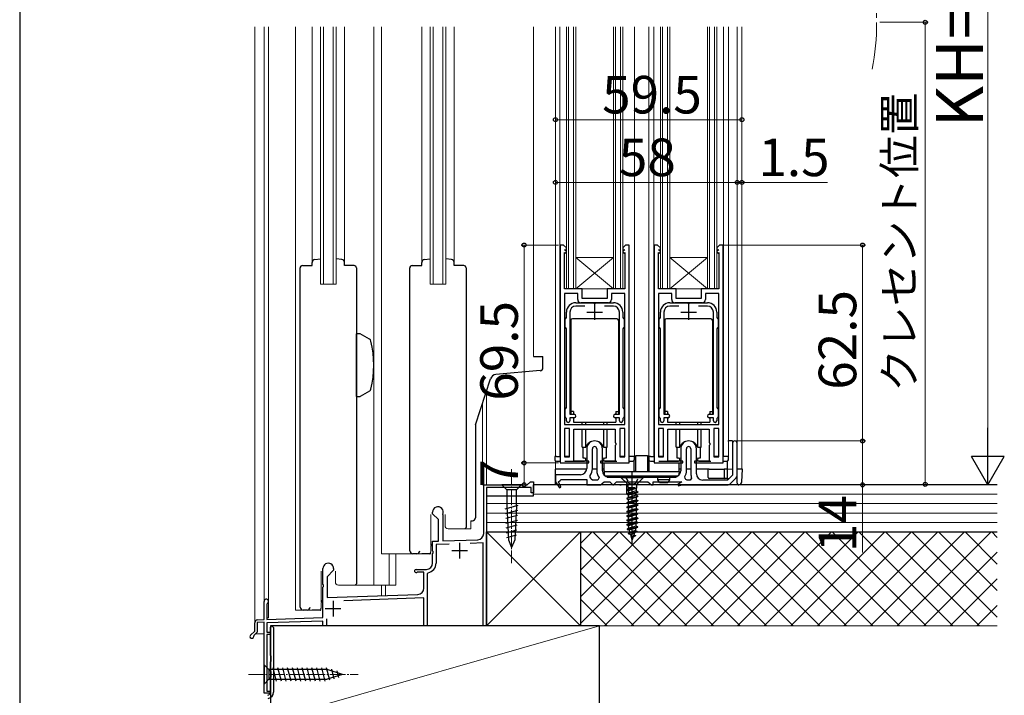
# Model space of a CAD drawing. Extents: x 105 to 1155, y 126 to 1683.
# Drawn here: x 105 to 419, y 316 to 531 of the extents above; entities that cross this region are included whole.
import ezdxf

# ---------------------------------------------------------------- set-up
doc = ezdxf.new("R2010")
doc.units = 0
for name, pattern in [('YCENTER_1', [13, 10, -1, 1, -1]), ('YDIVIDE_1', [15, 10, -1, 1, -1, 1, -1]), ('YHIDDEN_1', [4, 3, -1])]:
    doc.linetypes.add(name, pattern=pattern)
for name, color, linetype, lineweight in [('YKK_11', 7, 'CONTINUOUS', 30), ('YKK_12', 2, 'CONTINUOUS', 13), ('YKK_13', 4, 'CONTINUOUS', 30), ('YKK_D', 6, 'CONTINUOUS', 13), ('YKK_ZWAK', 7, 'CONTINUOUS', 30), ('YSS_K', 3, 'CONTINUOUS', 13), ('YSS_KE', 3, 'CONTINUOUS', 30)]:
    doc.layers.add(name, color=color, linetype=linetype, lineweight=lineweight)
doc.styles.add('text-b', font='txt')

msp = doc.modelspace()

# ---------------------------------------------------------------- linework, layer by layer
at = {"layer": 'YKK_11', "linetype": 'ByBlock', "lineweight": -2, "ltscale": 0.5}
for p, q in [((277.5, 459.41, 0), (277.5, 389.91, 0)), ((278.6, 459.41, 0), (277.5, 459.41, 0)), ((279.5, 458.51, 0), (278.6, 459.41, 0)), ((298.4, 459.41, 0), (297.5, 458.51, 0)), ((299.5, 459.41, 0), (298.4, 459.41, 0)), ((299.5, 389.91, 0), (299.5, 459.41, 0)), ((307.5, 459.41, 0), (307.5, 389.91, 0)), ((308.6, 459.41, 0), (307.5, 459.41, 0)), ((309.5, 458.51, 0), (308.6, 459.41, 0)), ((328.4, 459.41, 0), (327.5, 458.51, 0)), ((329.5, 459.41, 0), (328.4, 459.41, 0)), ((329.5, 389.91, 0), (329.5, 459.41, 0)), ((279.55, 457.44, 0), (278.9, 457.91, 0)), ((278.9, 457.91, 0), (279.5, 457.91, 0)), ((278.9, 445.41, 0), (278.9, 457.05, 0)), ((278.9, 457.05, 0), (279.15, 456.87, 0)), ((279.15, 456.87, 0), (279.55, 457.44, 0)), ((279.5, 457.91, 0), (279.5, 458.51, 0)), ((298.1, 457.91, 0), (297.45, 457.44, 0)), ((297.45, 457.44, 0), (297.85, 456.87, 0)), ((297.5, 458.51, 0), (297.5, 457.91, 0)), ((297.5, 457.91, 0), (298.1, 457.91, 0)), ((297.85, 456.87, 0), (298.1, 457.05, 0)), ((298.1, 457.05, 0), (298.1, 445.41, 0)), ((309.55, 457.44, 0), (308.9, 457.91, 0)), ((308.9, 457.91, 0), (309.5, 457.91, 0)), ((308.9, 445.41, 0), (308.9, 457.05, 0)), ((308.9, 457.05, 0), (309.15, 456.87, 0)), ((309.15, 456.87, 0), (309.55, 457.44, 0)), ((309.5, 457.91, 0), (309.5, 458.51, 0)), ((328.1, 457.91, 0), (327.45, 457.44, 0)), ((327.45, 457.44, 0), (327.85, 456.87, 0)), ((327.5, 458.51, 0), (327.5, 457.91, 0)), ((327.5, 457.91, 0), (328.1, 457.91, 0)), ((327.85, 456.87, 0), (328.1, 457.05, 0)), ((328.1, 457.05, 0), (328.1, 445.41, 0)), ((195.3, 452.9), (198.3, 452.9)), ((211.7, 452.9), (208.7, 452.9)), ((230.3, 452.9), (233.3, 452.9)), ((246.7, 452.9), (243.7, 452.9)), ((194.5, 343.9), (194.5, 452.1)), ((212.5, 452.1), (212.5, 351.35)), ((229.5, 361.9), (229.5, 452.1)), ((247.5, 452.1), (247.5, 369.35)), ((284.5, 445.41, 0), (278.9, 445.41, 0)), ((278.9, 444.01, 0), (278.9, 402.11, 0)), ((283.1, 444.01, 0), (278.9, 444.01, 0)), ((283.1, 442.01, 0), (283.1, 444.01, 0)), ((284.5, 442.41, 0), (284.5, 445.41, 0)), ((298.1, 445.41, 0), (292.5, 445.41, 0)), ((292.5, 445.41, 0), (292.5, 442.41, 0)), ((298.1, 444.01, 0), (293.9, 444.01, 0)), ((293.9, 444.01, 0), (293.9, 442.01, 0)), ((298.1, 402.11, 0), (298.1, 444.01, 0)), ((314.5, 445.41, 0), (308.9, 445.41, 0)), ((308.9, 444.01, 0), (308.9, 402.11, 0)), ((313.1, 444.01, 0), (308.9, 444.01, 0)), ((313.1, 442.01, 0), (313.1, 444.01, 0)), ((314.5, 442.41, 0), (314.5, 445.41, 0)), ((328.1, 445.41, 0), (322.5, 445.41, 0)), ((322.5, 445.41, 0), (322.5, 442.41, 0)), ((328.1, 444.01, 0), (323.9, 444.01, 0)), ((323.9, 444.01, 0), (323.9, 442.01, 0)), ((328.1, 402.11, 0), (328.1, 444.01, 0)), ((282.5, 441.01, 0), (288.04, 441.01, 0)), ((292.9, 441.01, 0), (284.1, 441.01, 0)), ((292.5, 442.41, 0), (284.5, 442.41, 0)), ((288.04, 441.01, 0), (288.23, 440.89, 0)), ((288.23, 440.89, 0), (288.77, 440.89, 0)), ((288.77, 440.89, 0), (288.96, 441.01, 0)), ((288.96, 441.01, 0), (294.5, 441.01, 0)), ((312.5, 441.01, 0), (318.04, 441.01, 0)), ((322.9, 441.01, 0), (314.1, 441.01, 0)), ((322.5, 442.41, 0), (314.5, 442.41, 0)), ((318.04, 441.01, 0), (318.23, 440.89, 0)), ((318.23, 440.89, 0), (318.77, 440.89, 0)), ((318.77, 440.89, 0), (318.96, 441.01, 0)), ((318.96, 441.01, 0), (324.5, 441.01, 0)), ((279.5, 436.31, 0), (279.5, 438.01, 0)), ((280.6, 438.01, 0), (280.6, 405.41, 0)), ((285.39, 439.91, 0), (282.5, 439.91, 0)), ((294.5, 439.91, 0), (291.61, 439.91, 0)), ((296.4, 405.41, 0), (296.4, 438.01, 0)), ((297.5, 438.01, 0), (297.5, 436.31, 0)), ((309.5, 436.31, 0), (309.5, 438.01, 0)), ((310.6, 438.01, 0), (310.6, 405.41, 0)), ((315.39, 439.91, 0), (312.5, 439.91, 0)), ((324.5, 439.91, 0), (321.61, 439.91, 0)), ((326.4, 405.41, 0), (326.4, 438.01, 0)), ((327.5, 438.01, 0), (327.5, 436.31, 0)), ((279.1, 435.74, 0), (279.3, 436.02, 0)), ((279.1, 433.27, 0), (279.1, 435.74, 0)), ((279.3, 436.02, 0), (279.5, 436.31, 0)), ((297.5, 436.31, 0), (297.7, 436.02, 0)), ((297.7, 436.02, 0), (297.9, 435.74, 0)), ((297.9, 435.74, 0), (297.9, 433.27, 0)), ((309.1, 435.74, 0), (309.3, 436.02, 0)), ((309.1, 433.27, 0), (309.1, 435.74, 0)), ((309.3, 436.02, 0), (309.5, 436.31, 0)), ((327.5, 436.31, 0), (327.7, 436.02, 0)), ((327.7, 436.02, 0), (327.9, 435.74, 0)), ((327.9, 435.74, 0), (327.9, 433.27, 0)), ((279.3, 432.99, 0), (279.1, 433.27, 0)), ((279.5, 432.71, 0), (279.3, 432.99, 0)), ((279.5, 407.57, 0), (279.5, 432.71, 0)), ((297.7, 432.99, 0), (297.5, 432.71, 0)), ((297.5, 432.71, 0), (297.5, 407.57, 0)), ((297.9, 433.27, 0), (297.7, 432.99, 0)), ((309.3, 432.99, 0), (309.1, 433.27, 0)), ((309.5, 432.71, 0), (309.3, 432.99, 0)), ((309.5, 407.57, 0), (309.5, 432.71, 0)), ((327.7, 432.99, 0), (327.5, 432.71, 0)), ((327.5, 432.71, 0), (327.5, 407.57, 0)), ((327.9, 433.27, 0), (327.7, 432.99, 0)), ((279.1, 407.01, 0), (279.3, 407.29, 0)), ((279.1, 404.61, 0), (279.1, 407.01, 0)), ((279.3, 407.29, 0), (279.5, 407.57, 0)), ((280.6, 405.41, 0), (281.95, 405.41, 0)), ((295.05, 405.41, 0), (296.4, 405.41, 0)), ((297.5, 407.57, 0), (297.7, 407.29, 0)), ((297.7, 407.29, 0), (297.9, 407.01, 0)), ((297.9, 407.01, 0), (297.9, 404.61, 0)), ((309.1, 407.01, 0), (309.3, 407.29, 0)), ((309.1, 404.61, 0), (309.1, 407.01, 0)), ((309.3, 407.29, 0), (309.5, 407.57, 0)), ((310.6, 405.41, 0), (311.95, 405.41, 0)), ((325.05, 405.41, 0), (326.4, 405.41, 0)), ((327.5, 407.57, 0), (327.7, 407.29, 0)), ((327.7, 407.29, 0), (327.9, 407.01, 0)), ((327.9, 407.01, 0), (327.9, 404.61, 0)), ((279.3, 404.32, 0), (279.1, 404.61, 0)), ((279.5, 404.04, 0), (279.3, 404.32, 0)), ((279.5, 403.36, 0), (279.5, 404.04, 0)), ((281.95, 404.31, 0), (280.6, 404.31, 0)), ((280.6, 404.31, 0), (280.6, 403.36, 0)), ((296.4, 404.31, 0), (295.05, 404.31, 0)), ((296.4, 403.36, 0), (296.4, 404.31, 0)), ((297.7, 404.32, 0), (297.5, 404.04, 0)), ((297.5, 404.04, 0), (297.5, 403.36, 0)), ((297.9, 404.61, 0), (297.7, 404.32, 0)), ((309.3, 404.32, 0), (309.1, 404.61, 0)), ((309.5, 404.04, 0), (309.3, 404.32, 0)), ((309.5, 403.36, 0), (309.5, 404.04, 0)), ((311.95, 404.31, 0), (310.6, 404.31, 0)), ((310.6, 404.31, 0), (310.6, 403.36, 0)), ((326.4, 404.31, 0), (325.05, 404.31, 0)), ((326.4, 403.36, 0), (326.4, 404.31, 0)), ((327.7, 404.32, 0), (327.5, 404.04, 0)), ((327.5, 404.04, 0), (327.5, 403.36, 0)), ((327.9, 404.61, 0), (327.7, 404.32, 0)), ((278.9, 402.11, 0), (298.1, 402.11, 0)), ((278.9, 400.91, 0), (278.9, 391.81, 0)), ((280.5, 400.91, 0), (278.9, 400.91, 0)), ((280.5, 391.81, 0), (280.5, 400.91, 0)), ((281.9, 390.41, 0), (281.9, 400.71, 0)), ((281.9, 400.71, 0), (295.1, 400.71, 0)), ((295.1, 400.71, 0), (295.1, 396.36, 0)), ((298.1, 400.91, 0), (296.5, 400.91, 0)), ((296.5, 400.91, 0), (296.5, 391.81, 0)), ((298.1, 391.81, 0), (298.1, 400.91, 0)), ((308.9, 402.11, 0), (328.1, 402.11, 0)), ((308.9, 400.91, 0), (308.9, 391.81, 0)), ((310.5, 400.91, 0), (308.9, 400.91, 0)), ((310.5, 391.81, 0), (310.5, 400.91, 0)), ((311.9, 390.41, 0), (311.9, 400.71, 0)), ((311.9, 400.71, 0), (325.1, 400.71, 0)), ((325.1, 400.71, 0), (325.1, 396.36, 0)), ((328.1, 400.91, 0), (326.5, 400.91, 0)), ((326.5, 400.91, 0), (326.5, 391.81, 0)), ((328.1, 391.81, 0), (328.1, 400.91, 0)), ((295.1, 396.36, 0), (295.22, 396.18, 0)), ((295.22, 396.18, 0), (295.22, 395.63, 0)), ((325.1, 396.36, 0), (325.22, 396.18, 0)), ((325.22, 396.18, 0), (325.22, 395.63, 0)), ((332.5, 396.16), (332.5, 386.03)), ((334, 385.82), (334, 396.16)), ((286, 394.41), (286, 388.11)), ((287.8, 388.11), (287.8, 394.41)), ((289.2, 394.41), (289.2, 387.41)), ((291, 387.41), (291, 394.41)), ((295.22, 395.63, 0), (295.1, 395.45, 0)), ((295.1, 395.45, 0), (295.1, 390.41, 0)), ((316, 394.41), (316, 387.41)), ((317.8, 387.41), (317.8, 394.41)), ((319.2, 394.41), (319.2, 386.41)), ((321, 386.41), (321, 394.41)), ((325.22, 395.63, 0), (325.1, 395.45, 0)), ((325.1, 395.45, 0), (325.1, 390.41, 0)), ((277.5, 389.91, 0), (278.5, 389.91, 0)), ((278.5, 389.91, 0), (278.5, 389.91, 0)), ((278.5, 389.91, 0), (286.6, 389.91, 0)), ((278.9, 391.81, 0), (280.5, 391.81, 0)), ((286.6, 390.41, 0), (281.9, 390.41, 0)), ((286.6, 389.91, 0), (286.6, 390.41, 0)), ((295.1, 390.41, 0), (290.4, 390.41, 0)), ((290.4, 390.41, 0), (290.4, 389.91, 0)), ((290.4, 389.91, 0), (298.5, 389.91, 0)), ((296.5, 391.81, 0), (298.1, 391.81, 0)), ((298.5, 389.91, 0), (298.5, 389.91, 0)), ((298.5, 389.91, 0), (299.5, 389.91, 0)), ((307.5, 389.91, 0), (308.5, 389.91, 0)), ((308.5, 389.91, 0), (308.5, 389.91, 0)), ((308.5, 389.91, 0), (316.6, 389.91, 0)), ((308.9, 391.81, 0), (310.5, 391.81, 0)), ((316.6, 390.41, 0), (311.9, 390.41, 0)), ((316.6, 389.91, 0), (316.6, 390.41, 0)), ((325.1, 390.41, 0), (320.4, 390.41, 0)), ((320.4, 390.41, 0), (320.4, 389.91, 0)), ((320.4, 389.91, 0), (328.5, 389.91, 0)), ((326.5, 391.81, 0), (328.1, 391.81, 0)), ((328.5, 389.91, 0), (328.5, 389.91, 0)), ((328.5, 389.91, 0), (329.5, 389.91, 0)), ((267, 382.91), (268, 383.91)), ((268, 383.91), (269, 383.91)), ((269, 383.91), (269, 380.41)), ((284, 386.11), (276, 386.11)), ((276, 386.11), (276, 383.91)), ((276, 383.91), (277.25, 382)), ((277.69, 382.23), (277, 383.91)), ((277, 383.91), (277.01, 383.91)), ((277.01, 383.91), (277.5, 384.34)), ((277.5, 384.34), (277.8, 384.61)), ((277.8, 384.61), (286, 384.61)), ((286, 384.61), (286, 382.91)), ((287.1, 385.31), (287.09, 385.9)), ((287.87, 384.41), (287.39, 384.75)), ((289.5, 384.41), (287.87, 384.41)), ((289.91, 385.2), (289.5, 384.41)), ((290.5, 382.91), (291, 383.41)), ((291, 383.41), (291.5, 383.91)), ((291.5, 383.91), (293.3, 383.91)), ((314, 385.41), (293, 385.41)), ((293.3, 383.91), (293.8, 383.41)), ((293.8, 383.41), (294.3, 382.91)), ((294.5, 382.91), (295, 383.41)), ((295, 383.41), (295.5, 383.91)), ((295.5, 383.91), (305.5, 383.91)), ((305.5, 383.91), (306, 383.41)), ((306, 383.41), (306.5, 382.91)), ((307.2, 382.91), (307.2, 383.91)), ((307.2, 383.91), (316.3, 383.91)), ((316.3, 383.91), (315.07, 383.04)), ((317.38, 384.94), (317.31, 385.54)), ((318.03, 384.41), (317.6, 384.66)), ((318.97, 384.41), (318.03, 384.41)), ((319.44, 385.08), (318.97, 384.41)), ((330.88, 384.41), (323, 384.41)), ((332.5, 386.03), (330.88, 384.41)), ((331.79, 383.2), (333.71, 385.11)), ((253.1, 367.41), (253.1, 382.91)), ((253.1, 382.91), (267, 382.91)), ((268.2, 382.11), (254, 382.11)), ((254, 382.11), (254, 337.9)), ((268.2, 380.41), (268.2, 382.11)), ((269, 380.41), (268.2, 380.41)), ((277.25, 382), (277.69, 382.23)), ((286, 382.91), (290.5, 382.91)), ((294.3, 382.91), (294.5, 382.91)), ((306.5, 382.91), (307.2, 382.91)), ((315.07, 383.04), (315.28, 382.6)), ((315.28, 382.6), (316.3, 382.91)), ((316.3, 382.91), (331.09, 382.91)), ((236.8, 373.7), (236.8, 374.21)), ((238.7, 371.8), (236.8, 373.7)), ((238.7, 364.97), (238.7, 371.8)), ((240.03, 373.46), (240, 373.33)), ((240, 373.33), (240, 365.02)), ((247.5, 369.35), (247.05, 368.9)), ((236.8, 364.91), (238.7, 364.97)), ((236.8, 361.86), (236.8, 364.91)), ((240, 365.02), (251.17, 365.41)), ((236.92, 361.68), (236.8, 361.86)), ((236.92, 361.13), (236.92, 361.68)), ((242.04, 363.99), (237.9, 363.84)), ((237.9, 363.84), (237.9, 357.91)), ((252.9, 364.37), (248.77, 364.22)), ((252.9, 337.91), (252.9, 364.37)), ((231.7, 360.9), (230.5, 360.9)), ((236.8, 360.95), (236.92, 361.13)), ((236.8, 357.91), (236.8, 360.95)), ((201.8, 351.16), (201.8, 356.21)), ((205.2, 355.7), (203.1, 353.61)), ((205.2, 356.21), (205.2, 355.7)), ((231.5, 355.91), (234.8, 355.91)), ((203.1, 353.61), (203.1, 346.95)), ((231.89, 355.01), (231.74, 354.97)), ((234, 355.01), (231.89, 355.01)), ((234, 349.96), (234, 355.01)), ((235.35, 354.85), (235.1, 354.56)), ((235.1, 354.56), (235.1, 337.91)), ((201.92, 350.98), (201.8, 351.16)), ((201.8, 350.25), (201.92, 350.43)), ((201.8, 340.56), (201.8, 350.25)), ((201.92, 350.43), (201.92, 350.98)), ((212.5, 351.35), (212.05, 350.9)), ((183, 339.91), (183, 345.71)), ((203.1, 346.95), (232.07, 347.96)), ((234, 346.83), (208.46, 345.94)), ((234, 337.91), (234, 346.83)), ((184.05, 345.1), (183.9, 344.84)), ((183.9, 344.84), (183.9, 339.94)), ((196.7, 342.9), (195.5, 342.9)), ((180.97, 339.83), (183, 339.91)), ((183.9, 339.94), (201.8, 340.56)), ((201.8, 339.46), (183.9, 338.84)), ((201.8, 337.91), (201.8, 339.46)), ((202.9, 340.18), (202.9, 337.91)), ((178.68, 334.93), (180, 336.25)), ((180, 336.25), (180, 338.83)), ((183, 339.1), (180.8, 339.03)), ((180.8, 339.03), (180.8, 335.92)), ((183, 316.41), (183, 339.1)), ((183.9, 338.84), (183.9, 335.91)), ((202.9, 337.91), (201.8, 337.91)), ((235.1, 337.91), (234, 337.91)), ((254, 337.9), (252.9, 337.91)), ((179.77, 334.89), (179.69, 334.62)), ((180.8, 335.92), (179.77, 334.89)), ((183.9, 335.91), (185, 335.91)), ((185, 335.21), (183.9, 335.21)), ((183.9, 335.21), (183.9, 317.11)), ((185, 335.91), (185, 335.21)), ((185, 316.41), (183, 316.41)), ((183.9, 317.11), (185, 317.11)), ((185, 317.11), (185, 316.41))]:
    msp.add_line(p, q, dxfattribs=at)
at = {"layer": 'YKK_11', "ltscale": 0.5}
for p, q in [((288.5, 440.51, 0), (288.5, 435.51, 0)), ((318.5, 440.51, 0), (318.5, 435.51, 0)), ((286, 438.01, 0), (291, 438.01, 0)), ((316, 438.01, 0), (321, 438.01, 0)), ((242.9, 361.91), (247.9, 361.91)), ((245.4, 364.41), (245.4, 359.41)), ((205, 345.91), (205, 340.91)), ((202.5, 343.41), (207.5, 343.41))]:
    msp.add_line(p, q, dxfattribs=at)
at = {"layer": 'YKK_11', "linetype": 'ByBlock', "lineweight": -2, "ltscale": 0.5}
for centre, radius, start, end in [((195.3, 452.1), 0.8, 90, 180), ((211.7, 452.1), 0.8, 0, 90), ((230.3, 452.1), 0.8, 90, 180), ((246.7, 452.1), 0.8, 0, 90), ((282.5, 438.01, 0), 3, 90, 180), ((284.1, 442.01, 0), 1, 180, 270), ((292.9, 442.01, 0), 1, 270, 360), ((294.5, 438.01, 0), 3, 0, 90), ((312.5, 438.01, 0), 3, 90, 180), ((314.1, 442.01, 0), 1, 180, 270), ((322.9, 442.01, 0), 1, 270, 360), ((324.5, 438.01, 0), 3, 0, 90), ((282.5, 438.01, 0), 1.9, 90, 180), ((294.5, 438.01, 0), 1.9, 0, 90), ((312.5, 438.01, 0), 1.9, 90, 180), ((324.5, 438.01, 0), 1.9, 0, 90), ((281.95, 404.86, 0), 0.55, 270, 90), ((295.05, 404.86, 0), 0.55, 90, 270), ((311.95, 404.86, 0), 0.55, 270, 90), ((325.05, 404.86, 0), 0.55, 90, 270), ((280.05, 403.36, 0), 0.55, 180, 270), ((280.05, 403.36, 0), 0.55, 270, 360), ((296.95, 403.36, 0), 0.55, 180, 270), ((296.95, 403.36, 0), 0.55, 270, 360), ((310.05, 403.36, 0), 0.55, 180, 270), ((310.05, 403.36, 0), 0.55, 270, 360), ((326.95, 403.36, 0), 0.55, 180, 270), ((326.95, 403.36, 0), 0.55, 270, 360), ((288.5, 394.41), 2.5, 360, 180), ((318.5, 394.41), 2.5, 360, 180), ((333.25, 396.16), 0.75, 360, 180), ((288.5, 394.41), 0.7, 360, 180), ((318.5, 394.41), 0.7, 360, 180), ((284, 388.11), 2, 270, 360), ((284, 388.11), 3.8, 324.4672, 360), ((293, 387.41), 3.8, 180, 215.5487), ((293, 387.41), 2, 180, 270), ((314, 387.41), 2, 270, 360), ((314, 387.41), 3.8, 330.5264, 360), ((285.5, 384.11), 2, 18.663, 36.8979), ((316.3, 383.91), 1.5, 30.0001, 43.8007), ((323, 386.41), 3.8, 180, 200.4162), ((323, 386.41), 2, 180, 270), ((333, 385.82), 1, 315, 0), ((331.09, 383.91), 1, 270, 315), ((238.5, 374.21), 1.7, 334.1591, 180), ((251.1, 367.41), 2, 271.9979, 0), ((230.5, 361.9), 1, 180, 270), ((231.7, 361.9), 1, 270, 0), ((203.5, 356.21), 1.7, 0, 180.0005), ((231.5, 355.41), 0.5, 90, 298.955), ((234.8, 357.91), 2, 270, 0), ((234.8, 357.91), 3.1, 280.164, 0), ((232, 349.96), 2, 272, 0), ((183.7, 345.71), 0.7, 300.0001, 180), ((195.5, 343.9), 1, 180, 270), ((196.7, 343.9), 1, 270, 0), ((181, 338.83), 1, 91.9999, 180), ((179.1, 334.51), 0.6, 135, 11.2495)]:
    msp.add_arc(centre, radius, start, end, dxfattribs=at)
at = {"layer": 'YKK_12', "ltscale": 0.5}
for p, q in [((180, 529), (180, 338.83)), ((183, 529), (183, 345.71)), ((184.4, 529), (184.4, 340.51)), ((193, 342.9), (193, 529)), ((198.3, 453.83), (198.3, 529)), ((201, 446.9), (201, 529)), ((202, 446.9), (202, 529)), ((205, 446.9), (205, 529)), ((206, 446.9), (206, 529)), ((208.7, 453.83), (208.7, 529)), ((218, 350.9), (218, 529)), ((220.5, 360.9), (220.5, 529)), ((233.3, 453.8), (233.3, 529)), ((236, 446.9), (236, 529)), ((237, 446.9), (237, 529)), ((240, 446.9), (240, 529)), ((241, 446.9), (241, 529)), ((243.7, 453.8), (243.7, 529)), ((269, 423.9), (269, 529)), ((201, 446.9), (206, 446.9)), ((236, 446.9), (241, 446.9)), ((254, 412.84), (254, 382.91)), ((252.7, 408.84), (252.7, 382.91)), ((252.7, 382.91), (254, 382.91)), ((236.25, 373.4), (236.25, 363.67)), ((240.75, 373.4), (240.75, 369.9)), ((249, 368.9), (249, 371.4)), ((241.75, 368.9), (246.8, 368.9)), ((246.8, 368.9), (249, 368.9)), ((236.25, 363.39), (236.25, 361.9)), ((230.5, 360.9), (220.5, 360.9)), ((222.89, 360.9), (222.89, 350.9)), ((225, 360.9), (225, 350.9)), ((232, 360.9), (235.25, 360.9)), ((201.25, 355.4), (201.25, 345.67)), ((205.75, 355.4), (205.75, 351.9)), ((206.75, 350.9), (211.8, 350.9)), ((211.8, 350.9), (225, 350.9)), ((220.5, 350.9), (220.5, 347.56)), ((221.7, 350.9), (221.7, 347.6)), ((195.5, 342.9), (193, 342.9)), ((197, 342.9), (200.25, 342.9)), ((201.25, 345.39), (201.25, 343.9)), ((183.9, 340.51), (184.4, 340.51)), ((185, 335.61), (185, 337.91)), ((185, 337.91), (202.1, 337.91)), ((202.6, 337.91), (253.2, 337.91)), ((253.7, 337.91), (254, 337.91)), ((254, 338.21), (254, 337.91)), ((254, 338.21), (254, 337.91)), ((180.28, 335.41), (183, 335.41)), ((185, 316.81), (185, 335.51)), ((183, 316.71), (183, 316.41)), ((183, 316.71), (183, 316.41)), ((183.3, 316.41), (183, 316.41)), ((184.7, 316.41), (185, 316.41)), ((185, 316.71), (185, 316.41))]:
    msp.add_line(p, q, dxfattribs=at)
at = {"layer": 'YKK_12'}
for p, q in [((276, 529, 0), (276, 391.91)), ((277.4, 391.91, 0), (277.4, 529, 0)), ((279.5, 445.41, 0), (279.5, 529, 0)), ((280.2, 445.41, 0), (280.2, 529, 0)), ((281.8, 445.41, 0), (281.8, 529, 0)), ((282.5, 445.41, 0), (282.5, 529, 0)), ((294.5, 445.41, 0), (294.5, 529, 0)), ((295.2, 445.41, 0), (295.2, 529, 0)), ((296.8, 445.41, 0), (296.8, 529, 0)), ((297.5, 445.41, 0), (297.5, 529, 0)), ((301.2, 391.91, 0), (301.2, 529, 0)), ((305.8, 391.91, 0), (305.8, 529, 0)), ((307.39, 391.91, 0), (307.44, 529, 0)), ((309.5, 445.41, 0), (309.5, 529, 0)), ((310.2, 445.41, 0), (310.2, 529, 0)), ((311.8, 445.41, 0), (311.8, 529, 0)), ((312.5, 445.41, 0), (312.5, 529, 0)), ((324.5, 445.41, 0), (324.5, 529, 0)), ((325.2, 445.41, 0), (325.2, 529, 0)), ((326.8, 445.41, 0), (326.8, 529, 0)), ((327.5, 445.41, 0), (327.5, 529, 0)), ((329.63, 391.91, 0), (329.63, 529, 0)), ((331.2, 391.91), (331.2, 529, 0)), ((334, 529, 0), (334, 387.91)), ((335.5, 529, 0), (335.5, 387.91)), ((294.5, 455.41, 0), (282.5, 445.41, 0)), ((294.5, 455.41, 0), (282.5, 455.41, 0)), ((282.5, 455.41, 0), (294.5, 445.41, 0)), ((324.5, 455.41, 0), (312.5, 445.41, 0)), ((324.5, 455.41, 0), (312.5, 455.41, 0)), ((312.5, 455.41, 0), (324.5, 445.41, 0)), ((279.5, 445.41, 0), (297.5, 445.41, 0)), ((309.5, 445.41, 0), (327.5, 445.41, 0)), ((276, 387.91), (276, 390.51)), ((284.8, 391.41, 0), (286, 391.41)), ((291, 391.41, 0), (292.2, 391.41, 0)), ((301.2, 391.91, 0), (301.6, 391.91, 0)), ((305.4, 391.91, 0), (305.8, 391.91, 0)), ((314.8, 391.41, 0), (316, 391.41)), ((322.2, 391.41), (321, 391.41)), ((276, 387.91), (286, 387.91)), ((287.8, 387.91), (289.2, 387.91)), ((317.8, 387.91), (319.2, 387.91)), ((321, 387.91), (332.5, 387.91)), ((334, 387.91), (335.5, 387.91))]:
    msp.add_line(p, q, dxfattribs=at)
at = {"layer": 'YKK_12', "linetype": 'YDIVIDE_1', "ltscale": 1.5}
msp.add_arc((298.5, 530.5), 80, 349.1931, 10.8069, dxfattribs=at)
at = {"layer": 'YKK_12', "ltscale": 0.5}
for centre, start, end in [((241.75, 369.9), 180, 270), ((235.25, 361.9), 315.4974, 0), ((206.75, 351.9), 180, 270), ((200.25, 343.9), 315.5244, 0)]:
    msp.add_arc(centre, 1, start, end, dxfattribs=at)
at = {"layer": 'YKK_13', "ltscale": 0.5}
for p, q in [((198.3, 452.91), (198.3, 453.83)), ((199.17, 454.83), (201, 455.07)), ((207.83, 454.83), (206, 455.07)), ((208.7, 452.91), (208.7, 453.83)), ((233.3, 452.9), (233.3, 453.8)), ((234.17, 454.79), (236, 455.03)), ((242.83, 454.79), (241, 455.03)), ((243.7, 452.9), (243.7, 453.8)), ((213.67, 431.1), (212.5, 431.1)), ((212.5, 411.1), (212.5, 431.1)), ((216.63, 429.4), (213.67, 431.1)), ((269, 423.9), (272, 423.9)), ((272, 420.33), (272, 423.9)), ((271.09, 419.34), (256.99, 418.1)), ((250.5, 402.07), (255.26, 416.73)), ((216.63, 412.81), (213.67, 411.1)), ((212.5, 411.1), (213.67, 411.1)), ((250.5, 402.07), (250.5, 372.4)), ((265.1, 382.91), (258.9, 382.91)), ((258.9, 382.91), (260.45, 381.36)), ((260.45, 381.36), (260.45, 376.24)), ((263.55, 381.36), (260.45, 381.36)), ((265.1, 382.91), (263.55, 381.36)), ((263.55, 376.24), (263.55, 381.36)), ((259.99, 375.3), (264.06, 376.39)), ((260.07, 373.77), (263.98, 374.81)), ((260.45, 376.24), (260.97, 365.4)), ((263.55, 376.24), (263.03, 365.4)), ((249, 371.4), (249.5, 371.4)), ((260.14, 372.23), (263.91, 373.24)), ((260.21, 370.7), (263.83, 371.67)), ((260.29, 369.17), (263.76, 370.1)), ((260.36, 367.63), (263.68, 368.52)), ((260.43, 366.1), (263.61, 366.95)), ((260.97, 365.4), (262, 362.91)), ((263.03, 365.4), (262, 362.91)), ((236.8, 364.11), (236.25, 363.67)), ((236.8, 363.84), (236.25, 363.39)), ((235.95, 360.9), (233.3, 360.9)), ((235.96, 361.2), (235.97, 361.2)), ((201.8, 346.11), (201.25, 345.67)), ((201.8, 345.84), (201.25, 345.39)), ((200.95, 342.9), (198.3, 342.9)), ((200.97, 343.2), (200.97, 343.2)), ((183, 325.51), (183, 319.31)), ((183, 325.51), (184.55, 323.96)), ((203.09, 323.96), (184.55, 323.96)), ((184.55, 323.96), (184.55, 320.86)), ((186.98, 320.31), (185.85, 324.51)), ((188.53, 320.31), (187.41, 324.51)), ((190.08, 320.31), (188.96, 324.51)), ((191.64, 320.31), (190.51, 324.51)), ((193.19, 320.31), (192.06, 324.51)), ((194.74, 320.31), (193.62, 324.51)), ((196.3, 320.31), (195.17, 324.51)), ((197.85, 320.31), (196.72, 324.51)), ((199.4, 320.31), (198.28, 324.51)), ((200.95, 320.31), (199.83, 324.51)), ((202.51, 320.31), (201.38, 324.51)), ((203.99, 320.56), (202.93, 324.51)), ((208, 322.41), (203.09, 323.96)), ((205.42, 321.02), (204.61, 324.05)), ((183, 319.31), (184.55, 320.86)), ((184.55, 320.86), (203.09, 320.86)), ((208, 322.41), (203.09, 320.86)), ((206.85, 321.47), (206.31, 323.52))]:
    msp.add_line(p, q, dxfattribs=at)
at = {"layer": 'YKK_13'}
for p, q in [((280.9, 435.41, 0), (280.9, 405.41, 0)), ((295.6, 435.91, 0), (281.4, 435.91, 0)), ((296.1, 435.41, 0), (296.1, 405.41, 0)), ((310.9, 435.41, 0), (310.9, 405.41, 0)), ((325.6, 435.91, 0), (311.4, 435.91, 0)), ((326.1, 435.41, 0), (326.1, 405.41, 0)), ((281.75, 406.31, 0), (280.9, 406.31, 0)), ((281.75, 406.31, 0), (281.75, 405.41, 0)), ((295.25, 406.31, 0), (296.1, 406.31, 0)), ((295.25, 406.31, 0), (295.25, 405.41, 0)), ((311.75, 406.31, 0), (310.9, 406.31, 0)), ((311.75, 406.31, 0), (311.75, 405.41, 0)), ((325.25, 406.31, 0), (326.1, 406.31, 0)), ((325.25, 406.31, 0), (325.25, 405.41, 0)), ((281.75, 404.31, 0), (281.75, 402.91, 0)), ((281.75, 402.91, 0), (295.25, 402.91, 0)), ((284.5, 402.11, 0), (284.5, 402.91, 0)), ((285.67, 402.11, 0), (285.67, 402.91, 0)), ((291.33, 402.91, 0), (291.33, 402.11, 0)), ((292.5, 402.11, 0), (292.5, 402.91, 0)), ((295.25, 404.31, 0), (295.25, 402.91, 0)), ((311.75, 404.31, 0), (311.75, 402.91, 0)), ((311.75, 402.91, 0), (325.25, 402.91, 0)), ((314.5, 402.11, 0), (314.5, 402.91, 0)), ((315.67, 402.11, 0), (315.67, 402.91, 0)), ((321.33, 402.91, 0), (321.33, 402.11, 0)), ((322.5, 402.11, 0), (322.5, 402.91, 0)), ((325.25, 404.31, 0), (325.25, 402.91, 0)), ((284.5, 394.91, 0), (284.5, 400.71, 0)), ((285.67, 394.91, 0), (285.67, 400.71, 0)), ((291.33, 400.71, 0), (291.33, 394.91, 0)), ((292.5, 394.91, 0), (292.5, 400.71, 0)), ((314.5, 394.91, 0), (314.5, 400.71, 0)), ((315.67, 394.91, 0), (315.67, 400.71, 0)), ((321.33, 400.71, 0), (321.33, 394.91, 0)), ((322.5, 394.91, 0), (322.5, 400.71, 0)), ((332.5, 396.91), (332.5, 396.16)), ((284.5, 394.91, 0), (285.67, 394.91, 0)), ((284.8, 391.41, 0), (284.8, 394.91, 0)), ((291.33, 394.91, 0), (292.5, 394.91, 0)), ((292.2, 394.91, 0), (292.2, 391.41, 0)), ((314.5, 394.91, 0), (315.67, 394.91, 0)), ((314.8, 391.41, 0), (314.8, 394.91, 0)), ((321.33, 394.91, 0), (322.5, 394.91, 0)), ((322.2, 394.91, 0), (322.2, 391.41, 0)), ((275.8, 391.91, 0), (275.8, 390.91, 0)), ((276.3, 391.91, 0), (275.8, 391.91, 0)), ((276.3, 391.91, 0), (277.5, 391.91, 0)), ((276.3, 390.41, 0), (277.5, 390.41, 0)), ((279, 390.41, 0), (285.23, 390.41, 0)), ((279.1, 391.91, 0), (280.3, 391.91, 0)), ((280, 391.91, 0), (279.1, 391.91, 0)), ((280.3, 391.91, 0), (280, 391.91, 0)), ((285.23, 391.41, 0), (284.8, 391.41, 0)), ((291.5, 387.4), (291.5, 389.91)), ((292.2, 391.41, 0), (291.78, 391.41, 0)), ((291.78, 390.41, 0), (294.3, 390.41, 0)), ((294.3, 390.41, 0), (295.3, 390.41, 0)), ((295.3, 390.41, 0), (295.6, 390.41, 0)), ((297.9, 391.91, 0), (296.7, 391.91, 0)), ((301.2, 391.91, 0), (299.5, 391.91, 0)), ((299.5, 390.41, 0), (300.7, 390.41, 0)), ((301.1, 387.4), (301.1, 390.6)), ((301.2, 390.91, 0), (301.2, 391.91, 0)), ((301.6, 392.31), (305.4, 392.31)), ((301.6, 387.4), (301.6, 392.31)), ((305.4, 392.31), (305.4, 387.4)), ((305.8, 391.91, 0), (305.8, 390.91, 0)), ((306.3, 391.91, 0), (305.8, 391.91, 0)), ((305.9, 387.4), (305.9, 390.61)), ((306.3, 391.91, 0), (307.5, 391.91, 0)), ((306.3, 390.41, 0), (307.5, 390.41, 0)), ((309, 390.41, 0), (315.23, 390.41, 0)), ((310, 391.91, 0), (309.1, 391.91, 0)), ((310.3, 391.91, 0), (310, 391.91, 0)), ((315.23, 391.41, 0), (314.8, 391.41, 0)), ((315.5, 387.4), (315.5, 389.91)), ((322.2, 391.41, 0), (321.78, 391.41, 0)), ((321.78, 390.41, 0), (324.3, 390.41, 0)), ((324.3, 390.41, 0), (325.3, 390.41, 0)), ((325.3, 390.41, 0), (325.6, 390.41, 0)), ((327.9, 391.91, 0), (326.7, 391.91, 0)), ((331.2, 391.91, 0), (329.5, 391.91, 0)), ((329.5, 390.41, 0), (330.7, 390.41, 0)), ((331.2, 390.91, 0), (331.2, 391.91, 0)), ((291.5, 387.4), (291.5, 387.11)), ((291.5, 387.11), (291.5, 386.61)), ((315.5, 387.11), (291.5, 387.11)), ((301.1, 387.4), (301.1, 387.11)), ((301.6, 387.11), (301.6, 387.4)), ((305.4, 387.4), (305.4, 387.11)), ((305.9, 387.11), (305.9, 387.4)), ((315.5, 387.11), (315.5, 387.4)), ((315.5, 387.11), (315.5, 386.61)), ((292, 385.74), (292, 385.81)), ((292, 385.81), (315, 385.81)), ((292.5, 385.41), (292.5, 385.81)), ((292.5, 385.81), (314.5, 385.81)), ((292.5, 385.41), (314.5, 385.41)), ((308.65, 384.47), (308.65, 385.41)), ((309.15, 383.61), (308.65, 384.47)), ((312.35, 384.47), (308.65, 384.47)), ((309.15, 383.61), (311.85, 383.61)), ((312.35, 384.47), (311.85, 383.61)), ((312.35, 385.41), (312.35, 384.47)), ((314.5, 385.41), (314.5, 385.81)), ((315, 385.74), (315, 385.81)), ((298.87, 368.81), (302.25, 369.51)), ((302.25, 369.41), (298.87, 368.71)), ((298.87, 368.71), (299.55, 368.52)), ((301.92, 368.11), (299.3, 367.41)), ((301.92, 368.01), (299.3, 367.31)), ((301.74, 369.77), (299.38, 369.07)), ((301.41, 368.37), (299.81, 367.67)), ((301.18, 367.62), (300.04, 366.92))]:
    msp.add_line(p, q, dxfattribs=at)
at = {"layer": 'YKK_13', "linetype": 'ByBlock'}
for p, q in [((332.5, 396.91), (331.3, 396.91)), ((330.8, 390.41), (330.8, 384.91)), ((276, 382.91), (276, 387.91)), ((286, 387.91), (276, 387.91)), ((289.2, 387.91), (287.79, 387.91)), ((291.5, 387.91), (291, 387.91)), ((316, 387.91), (315.5, 387.91)), ((319.2, 387.91), (317.8, 387.91)), ((324.4, 387.91), (321, 387.91)), ((324.7, 387.91), (324.4, 387.91)), ((324.7, 385.21), (324.7, 387.91)), ((325, 387.91), (324.7, 387.91)), ((325, 387.91), (329.8, 387.91)), ((329.8, 387.91), (329.8, 385.21)), ((330.8, 387.91), (329.8, 387.91)), ((334.5, 387.91), (334, 387.91)), ((335.2, 387.91), (334.5, 387.91)), ((335.7, 387.91), (335.2, 387.91)), ((335.45, 383.84), (335.7, 387.91)), ((330.8, 384.91), (324.92, 384.91)), ((330.8, 384.91), (331.3, 384.91)), ((331.3, 384.91), (331.38, 384.91)), ((334, 383.41), (334, 385.82)), ((276.66, 382.91), (276, 382.91)), ((296.5, 382.91), (277.41, 382.91)), ((296.5, 382.91), (297, 382.91)), ((306.7, 382.91), (297, 382.91)), ((306.7, 382.91), (307.2, 382.91)), ((315.01, 382.91), (307.2, 382.91)), ((322.5, 382.91), (316.3, 382.91)), ((334.45, 382.91), (322.5, 382.91))]:
    msp.add_line(p, q, dxfattribs=at)
at = {"layer": 'YKK_13', "linetype": 'YCENTER_1', "lineweight": 13, "ltscale": 0.5}
for p, q in [((262, 387.91), (262, 357.91)), ((178, 322.41), (213, 322.41))]:
    msp.add_line(p, q, dxfattribs=at)
at = {"layer": 'YKK_13', "linetype": 'YCENTER_1'}
msp.add_line((300.5, 364.06), (300.5, 387.19), dxfattribs=at)
at = {"layer": 'YKK_13', "linetype": 'Continuous', "ltscale": 0.5}
for p, q in [((297, 385.16), (297, 385.41)), ((297, 385.41), (304, 385.41)), ((304, 385.16), (297, 385.16)), ((297, 385.16), (298.87, 383.29)), ((302.13, 383.29), (304, 385.16)), ((304, 385.41), (304, 385.16)), ((298.75, 380.01), (302.25, 380.71)), ((298.75, 379.91), (302.25, 380.61)), ((299.26, 380.27), (298.75, 380.01)), ((301.9, 381.82), (298.79, 381.29)), ((298.85, 381.46), (298.79, 381.29)), ((298.79, 381.29), (299.26, 381.04)), ((301.44, 382.06), (298.85, 381.46)), ((298.85, 381.46), (299.26, 381.67)), ((299.1, 383.06), (301.9, 383.06)), ((299.1, 382.72), (299.1, 382.15)), ((299.1, 382.15), (299.26, 382.06)), ((299.26, 382.06), (301.44, 382.06)), ((299.26, 381.67), (299.26, 382.06)), ((300.62, 382.06), (299.26, 381.67)), ((301.74, 381.74), (299.26, 381.04)), ((299.26, 381.04), (299.26, 380.27)), ((301.74, 380.97), (299.26, 380.27)), ((301.74, 380.34), (299.26, 379.64)), ((301.9, 381.82), (301.74, 381.74)), ((301.74, 381.74), (301.74, 380.97)), ((301.74, 380.97), (302.25, 380.71)), ((302.25, 380.61), (301.74, 380.34)), ((301.74, 379.57), (301.74, 380.34)), ((301.9, 382.72), (301.9, 381.82)), ((302.25, 380.71), (302.25, 380.61)), ((298.75, 380.01), (298.75, 379.91)), ((299.26, 379.64), (298.75, 379.91)), ((298.75, 378.61), (302.25, 379.31)), ((302.25, 379.21), (298.75, 378.51)), ((299.26, 378.87), (298.75, 378.61)), ((298.75, 378.61), (298.75, 378.51)), ((298.75, 378.51), (299.26, 378.24)), ((302.25, 377.91), (298.75, 377.21)), ((298.75, 377.11), (302.25, 377.81)), ((298.75, 377.21), (299.26, 377.47)), ((298.75, 377.21), (298.75, 377.11)), ((299.26, 376.84), (298.75, 377.11)), ((299.26, 378.87), (299.26, 379.64)), ((301.74, 379.57), (299.26, 378.87)), ((299.26, 378.24), (301.74, 378.94)), ((299.26, 377.47), (299.26, 378.24)), ((299.26, 377.47), (301.74, 378.17)), ((301.74, 377.54), (299.26, 376.84)), ((302.25, 379.31), (301.74, 379.57)), ((301.74, 378.94), (302.25, 379.21)), ((301.74, 378.94), (301.74, 378.17)), ((301.74, 378.17), (302.25, 377.91)), ((302.25, 377.81), (301.74, 377.54)), ((301.74, 377.54), (301.74, 376.77)), ((302.25, 379.31), (302.25, 379.21)), ((302.25, 377.91), (302.25, 377.81)), ((302.25, 376.51), (298.75, 375.81)), ((298.75, 375.71), (302.25, 376.41)), ((298.75, 375.81), (299.26, 376.07)), ((298.75, 375.81), (298.75, 375.71)), ((299.26, 375.44), (298.75, 375.71)), ((302.25, 375.11), (298.75, 374.41)), ((298.75, 374.31), (302.25, 375.01)), ((298.75, 374.41), (299.26, 374.67)), ((298.75, 374.41), (298.75, 374.31)), ((299.26, 374.04), (298.75, 374.31)), ((299.26, 376.07), (299.26, 376.84)), ((299.26, 376.07), (301.74, 376.77)), ((301.74, 376.14), (299.26, 375.44)), ((299.26, 374.67), (299.26, 375.44)), ((299.26, 374.67), (301.74, 375.37)), ((301.74, 374.74), (299.26, 374.04)), ((299.26, 373.27), (299.26, 374.04)), ((299.26, 373.27), (301.74, 373.97)), ((301.74, 376.77), (302.25, 376.51)), ((302.25, 376.41), (301.74, 376.14)), ((301.74, 376.14), (301.74, 375.37)), ((301.74, 375.37), (302.25, 375.11)), ((302.25, 375.01), (301.74, 374.74)), ((301.74, 374.74), (301.74, 373.97)), ((301.74, 373.97), (302.25, 373.7)), ((302.25, 376.51), (302.25, 376.41)), ((302.25, 375.11), (302.25, 375.01)), ((302.25, 373.7), (298.75, 373.01)), ((298.75, 372.91), (302.25, 373.61)), ((298.75, 373.01), (299.26, 373.27)), ((298.75, 373.01), (298.75, 372.91)), ((299.26, 372.64), (298.75, 372.91)), ((302.25, 372.31), (298.75, 371.61)), ((298.75, 371.51), (302.25, 372.21)), ((298.75, 371.61), (299.26, 371.87)), ((298.75, 371.61), (298.75, 371.51)), ((299.26, 371.24), (298.75, 371.51)), ((302.25, 370.91), (298.75, 370.21)), ((301.74, 373.34), (299.26, 372.64)), ((299.26, 371.87), (299.26, 372.64)), ((299.26, 371.87), (301.74, 372.57)), ((301.74, 371.94), (299.26, 371.24)), ((299.26, 370.47), (299.26, 371.24)), ((299.26, 370.47), (301.74, 371.17)), ((302.25, 373.61), (301.74, 373.34)), ((301.74, 373.34), (301.74, 372.57)), ((301.74, 372.57), (302.25, 372.31)), ((302.25, 372.21), (301.74, 371.94)), ((301.74, 371.94), (301.74, 371.17)), ((301.74, 371.17), (302.25, 370.91)), ((302.25, 373.7), (302.25, 373.61)), ((302.25, 372.31), (302.25, 372.21)), ((302.25, 370.91), (302.25, 370.81)), ((298.75, 370.11), (302.25, 370.81)), ((298.75, 370.21), (299.26, 370.47)), ((298.75, 370.21), (298.75, 370.11)), ((299.26, 369.84), (298.75, 370.11)), ((299.38, 369.07), (298.87, 368.81)), ((298.87, 368.81), (298.87, 368.71)), ((301.74, 370.54), (299.26, 369.84)), ((299.26, 369.58), (299.26, 369.84)), ((299.29, 369.35), (299.38, 369.07)), ((299.55, 368.52), (301.74, 369.14)), ((299.81, 367.67), (299.55, 368.52)), ((301.92, 368.01), (301.18, 367.62)), ((301.63, 369.11), (301.41, 368.37)), ((301.41, 368.37), (301.92, 368.11)), ((302.25, 370.81), (301.74, 370.54)), ((301.74, 369.77), (301.74, 370.54)), ((302.25, 369.51), (301.74, 369.77)), ((301.74, 369.14), (302.25, 369.41)), ((301.92, 368.11), (301.92, 368.01)), ((302.25, 369.41), (302.25, 369.51)), ((299.3, 367.41), (299.81, 367.67)), ((299.3, 367.31), (299.3, 367.41)), ((300.04, 366.92), (299.3, 367.31)), ((300.5, 365.41), (300.04, 366.92)), ((301.18, 367.62), (300.5, 365.41)), ((301.49, 366.61), (300.75, 366.22)), ((300.98, 366.97), (301.49, 366.71)), ((301.49, 366.71), (301.49, 366.61))]:
    msp.add_line(p, q, dxfattribs=at)
at = {"layer": 'YKK_13', "linetype": 'YHIDDEN_1', "ltscale": 0.5}
for p, q in [((298.4, 385.41), (299.35, 383.49)), ((299.35, 383.49), (300.5, 383.2)), ((300.5, 383.2), (301.64, 383.49)), ((301.64, 383.49), (302.6, 385.41))]:
    msp.add_line(p, q, dxfattribs=at)
at = {"layer": 'YKK_13', "linetype": 'Continuous'}
msp.add_line((298.75, 380.11), (298.75, 383.24), dxfattribs=at)
at = {"layer": 'YKK_13', "ltscale": 0.5}
for centre, radius, start, end in [((199.3, 453.83), 1, 97.6033, 180.0003), ((207.7, 453.83), 1, 359.9986, 82.3956), ((234.3, 453.8), 1, 97.6039, 180.0009), ((242.7, 453.8), 1, 359.9991, 82.3961), ((216.13, 428.53), 1, 13.4207, 60), ((185, 421.1), 33, 346.5793, 13.4207), ((257.17, 416.11), 2, 95, 162), ((271, 420.33), 1, 275, 0), ((216.13, 413.68), 1, 300, 346.5793), ((249.5, 372.4), 1, 270, 0), ((235.95, 361.05), 0.15, 268.9742, 83.2697), ((200.95, 343.05), 0.15, 268.9742, 83.2697)]:
    msp.add_arc(centre, radius, start, end, dxfattribs=at)
at = {"layer": 'YKK_13'}
for centre, radius, start, end in [((281.4, 435.41, 0), 0.5, 90, 180), ((295.6, 435.41, 0), 0.5, 0, 90), ((311.4, 435.41, 0), 0.5, 90, 180), ((325.6, 435.41, 0), 0.5, 0, 90), ((288.5, 393.91, 0), 3, 19.4712, 160.5288), ((318.5, 393.91, 0), 3, 19.4712, 160.5288), ((276.3, 390.91, 0), 0.5, 180, 270), ((285.23, 390.91, 0), 0.5, 270, 90), ((291.78, 390.91, 0), 0.5, 90, 270), ((300.7, 390.91, 0), 0.5, 270, 0), ((306.3, 390.91, 0), 0.5, 180, 270), ((315.23, 390.91, 0), 0.5, 270, 90), ((321.78, 390.91, 0), 0.5, 90, 270), ((330.7, 390.91, 0), 0.5, 270, 0), ((292.5, 386.61), 1, 180, 240), ((314.5, 386.61), 1, 300, 0)]:
    msp.add_arc(centre, radius, start, end, dxfattribs=at)
at = {"layer": 'YKK_13', "linetype": 'ByBlock'}
for centre, radius, start, end in [((331.3, 396.41), 0.5, 90, 124.8688), ((325, 385.21), 0.3, 180, 270), ((330.1, 385.21), 0.3, 180, 270), ((334.5, 383.41), 0.5, 180, 275.3384), ((334.45, 383.91), 1, 275.3384, 356.5), ((334.45, 383.91), 1, 270, 275.3384)]:
    msp.add_arc(centre, radius, start, end, dxfattribs=at)
at = {"layer": 'YKK_13', "linetype": 'Continuous', "ltscale": 0.5}
for centre, start, end in [((298.3, 382.72), 0, 45), ((302.7, 382.72), 135, 180), ((300.06, 369.58), 180, 197)]:
    msp.add_arc(centre, 0.8, start, end, dxfattribs=at)
at = {"layer": 'YKK_D'}
for p, q in [((414, 692.5), (414, 393.41)), ((379.5, 530.5), (395, 530.5)), ((394, 530.5), (394, 383.05)), ((276, 499.4), (335.5, 499.4)), ((276, 479.4), (334, 479.4)), ((334, 479.4), (331.45, 479.4)), ((334, 479.4), (335.5, 479.4)), ((335.5, 479.4), (362.87, 479.4)), ((277, 459.41, 0), (265, 459.41, 0)), ((266, 459.41, 0), (266, 389.91, 0)), ((329.8, 459.41), (375, 459.41)), ((374, 459.41), (374, 396.91)), ((333.25, 396.91), (375, 396.91)), ((334.25, 396.91), (375, 396.91)), ((374, 396.91), (374, 382.91)), ((277, 389.91, 0), (265, 389.91, 0)), ((277, 389.91, 0), (265, 389.91, 0)), ((266, 382.91, 0), (266, 389.91, 0)), ((335.5, 382.91), (415, 382.91)), ((374, 382.91), (374, 361.29)), ((396.5, 383.05), (393, 383.05))]:
    msp.add_line(p, q, dxfattribs=at)
at = {"layer": 'YKK_D', "lineweight": -2}
for p, q in [((414, 382.91), (414, 401.09)), ((414, 382.91), (408.75, 392)), ((419.25, 392), (408.75, 392)), ((414, 382.91), (419.25, 392))]:
    msp.add_line(p, q, dxfattribs=at)
at = {"layer": 'YKK_D', "linetype": 'ByBlock', "lineweight": -2}
for centre, radius in [((394, 530.5), 0.638), ((276, 499.4), 0.637), ((335.5, 499.4), 0.637), ((276, 479.4), 0.637), ((334, 479.4), 0.637), ((334, 479.4), 0.637), ((335.5, 479.4), 0.637), ((266, 459.41, 0), 0.638), ((374, 459.41), 0.638), ((374, 396.91), 0.638), ((374, 396.91), 0.637), ((266, 389.91, 0), 0.637), ((266, 389.91, 0), 0.638), ((266, 382.91, 0), 0.637), ((374, 382.91), 0.637), ((394, 383.05), 0.637)]:
    msp.add_circle(centre, radius, dxfattribs=at)
at = {"layer": 'YKK_ZWAK'}
msp.add_line((105, 1656), (105, 126), dxfattribs=at)
at = {"layer": 'YSS_K', "ltscale": 0.5}
for p, q in [((417, 379.91), (269, 379.91)), ((417, 376.91), (254, 376.91)), ((417, 373.91), (254, 373.91)), ((417, 370.91), (254, 370.91)), ((254, 367.91), (284, 337.91)), ((254, 337.91), (284, 367.91)), ((284, 337.91), (284, 367.91)), ((417, 367.91), (284, 367.91)), ((284, 367.91), (417, 367.91)), ((284, 338.7), (313.21, 367.91)), ((284, 347.18), (304.72, 367.91)), ((284, 355.67), (296.24, 367.91)), ((284, 364.15), (287.75, 367.91)), ((287.94, 367.91), (317.94, 337.91)), ((291.69, 337.91), (321.69, 367.91)), ((296.43, 367.91), (326.43, 337.91)), ((300.18, 337.91), (330.18, 367.91)), ((304.91, 367.91), (334.91, 337.91)), ((308.66, 337.91), (338.66, 367.91)), ((313.4, 367.91), (343.4, 337.91)), ((317.15, 337.91), (347.15, 367.91)), ((321.88, 367.91), (351.88, 337.91)), ((325.63, 337.91), (355.63, 367.91)), ((330.37, 367.91), (360.37, 337.91)), ((334.12, 337.91), (364.12, 367.91)), ((338.85, 367.91), (368.85, 337.91)), ((342.6, 337.91), (372.6, 367.91)), ((347.34, 367.91), (377.34, 337.91)), ((351.09, 337.91), (381.09, 367.91)), ((355.83, 367.91), (385.83, 337.91)), ((359.58, 337.91), (389.58, 367.91)), ((364.31, 367.91), (394.31, 337.91)), ((368.06, 337.91), (398.06, 367.91)), ((372.8, 367.91), (402.8, 337.91)), ((376.55, 337.91), (406.55, 367.91)), ((381.28, 367.91), (411.28, 337.91)), ((385.03, 337.91), (415.03, 367.91)), ((389.77, 367.91), (417, 340.67)), ((398.25, 367.91), (417, 349.15)), ((406.74, 367.91), (417, 357.64)), ((415.22, 367.91), (417, 366.13)), ((284, 363.36), (309.46, 337.91)), ((393.52, 337.91), (417, 361.39)), ((284, 354.88), (300.97, 337.91)), ((402, 337.91), (417, 352.91)), ((284, 346.39), (292.49, 337.91)), ((410.49, 337.91), (417, 344.42)), ((185, 307.91), (290, 337.91)), ((284, 337.91), (290, 337.91)), ((284, 337.91), (417, 337.91)), ((290, 307.91), (290, 337.91))]:
    msp.add_line(p, q, dxfattribs=at)
at = {"layer": 'YSS_KE', "ltscale": 0.5}
for p, q in [((417, 382.91), (269, 382.91)), ((269, 379.41), (269, 382.91)), ((254, 379.41), (269, 379.41)), ((254, 379.41), (254, 367.91)), ((254, 367.91), (417, 367.91)), ((254, 367.91), (284, 367.91)), ((254, 337.91), (254, 367.91)), ((284, 367.91), (284, 337.91)), ((185, 337.91), (185, 307.91)), ((290, 337.91), (185, 337.91)), ((284, 337.91), (254, 337.91)), ((290, 307.91), (290, 337.91))]:
    msp.add_line(p, q, dxfattribs=at)
at = {"layer": 'YSS_KE', "linetype": 'ByBlock', "lineweight": -2, "ltscale": 0.5}
for p, q in [((185, 337.41), (185.5, 337.91)), ((185, 328.41), (185, 337.41)), ((185.5, 337.91), (186, 337.41)), ((186, 337.41), (186, 322.91)), ((185.3, 328.23), (185, 328.41)), ((185.3, 326.58), (185.3, 328.23)), ((185, 326.41), (185.3, 326.58)), ((185, 323.41), (185, 326.41)), ((185.3, 323.23), (185, 323.41)), ((185, 321.41), (185.3, 321.58)), ((185, 316.74), (185, 321.41)), ((185.3, 321.58), (185.3, 323.23)), ((186, 322.91), (186, 316.74))]:
    msp.add_line(p, q, dxfattribs=at)
for radius, start, end in [(1, 280.0216, 0.0175), (2, 279.9999, 0)]:
    msp.add_arc((184, 316.74), radius, start, end, dxfattribs=at)

# ---------------------------------------------------------------- texts
at = {"layer": 'YKK_D', "style": 'text-b'}
for s, height, p in [('KH=H', 15, (412.5, 497)), ('クレセント位置', 10, (390.75, 412.6)), ('62.5', 12, (372, 413.26)), ('69.5', 12, (264, 409.76, 0)), ('7', 12, (264, 382.01, 0)), ('14', 12, (372, 361.45))]:
    msp.add_text(s, height=height, rotation=90, dxfattribs=at).set_placement(p)
for s, p in [('59.5', (290.89, 501.4)), ('58', (296.24, 481.4)), ('1.5', (340.76, 481.4))]:
    msp.add_text(s, height=12, dxfattribs=at).set_placement(p)

doc.saveas('drawing.dxf')
